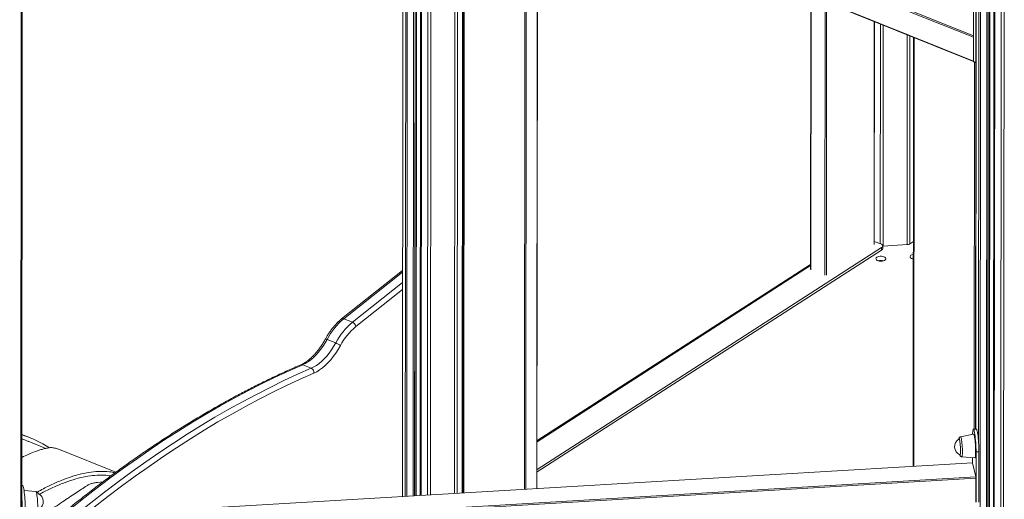
# Model space of a CAD drawing. Units: millimetres. Extents: x -7269 to 16491, y -7449 to 2623.
# Drawn here: x 13852 to 14849, y -4835 to -4350 of the extents above; entities that cross this region are included whole.
import ezdxf

# ---------------------------------------------------------------- set-up
doc = ezdxf.new("R2010")
doc.units = ezdxf.units.MM

msp = doc.modelspace()

# ---------------------------------------------------------------- linework, layer by layer
at = {"color": 7, "linetype": 'Continuous', "lineweight": 15}
for p, q in [((14240.46, -3756.27), (14239.66, -4832.6)), ((14253.53, -4831.78), (14254.32, -3768.42)), ((14258.85, -3771.5), (14258.06, -4831.52)), ((14820.56, -3996.09), (14819.99, -4764.39)), ((14832.65, -6391.39), (14834.43, -3992.48)), ((14838.97, -3989.56), (14837.17, -6395.39)), ((14297.1, -4182.9), (14817.6, -4392.41)), ((14300.27, -4829.02), (14300.75, -4184.37)), ((14301.92, -4184.84), (14301.44, -4828.95)), ((14375.82, -4824.55), (14376.28, -4214.77)), ((13853.06, -6446.19), (13854.66, -4296.45)), ((14653, -4326.16), (14652.79, -4602.66)), ((14817.59, -4392.3), (14817.63, -4341.3)), ((14819.95, -4393.25), (14819.98, -4342.25)), ((14717.26, -4577.23), (14717.43, -4352.09)), ((14757.06, -4368.04), (14756.73, -4802.01)), ((14817.59, -4392.3), (14819.95, -4393.25)), ((14817.84, -4392.83), (14820.19, -4393.78)), ((14717.27, -4574.39), (14723.88, -4577.05)), ((14756.9, -4574.49), (14752.84, -4577.11)), ((14375.84, -4805.18), (14724.7, -4580.63)), ((14375.84, -4807.76), (14724.7, -4583.21)), ((14724.7, -4583.21), (14724.7, -4580.63)), ((14750.83, -4577.68), (14725.78, -4579.16)), ((14725.78, -4581.63), (14725.78, -4579.05)), ((14239.83, -4604.02), (14178.09, -4652.83)), ((14652.79, -4597.68), (14375.86, -4775.93)), ((14180.31, -4652.71), (14188.94, -4656.19)), ((14163.47, -4673.59), (14172.1, -4677.06)), ((14138.65, -4699.33), (14147.28, -4702.81)), ((13862.29, -4772.98), (13854.31, -4769.77)), ((14817.73, -4769.5), (14804.65, -4772.15)), ((14820.53, -4764.36), (14817.56, -4764.54)), ((13878.64, -4783.87), (13860.79, -4776.69)), ((13949.51, -4808.09), (13892.34, -4785.08)), ((14805.85, -4792.38), (14819.15, -4793.46)), ((14816.66, -4793.26), (14816.66, -4798.46)), ((14820.2, -4838.47), (14820.23, -4787.47)), ((14820.23, -4787.47), (14823.21, -4787.29)), ((14823.18, -4838.3), (14823.21, -4787.29)), ((14816.72, -4798.46), (13857.83, -4855.2)), ((14816.78, -4798.6), (14820.04, -4812.75)), ((13855.16, -4821.48), (13854.27, -4821.54)), ((13930.85, -4818.35), (13936.46, -4817.76)), ((14820.16, -4814.12), (14820.14, -4838.22)), ((13868.66, -4827.53), (13856.61, -4826.55))]:
    msp.add_line(p, q, dxfattribs=at)
at = {"color": 8, "linetype": 'Continuous', "lineweight": 15}
for p, q in [((14239.69, -4832.6), (14240.49, -3756.26)), ((14242.54, -4832.43), (14243.35, -3757.36)), ((14244.04, -4832.35), (14244.84, -3759.21)), ((14250.59, -4831.96), (14251.38, -3766.01)), ((14251.99, -4831.88), (14252.79, -3767.17)), ((14253.31, -4831.8), (14254.11, -3768.26)), ((14257.67, -4831.54), (14258.46, -3771.26)), ((14258.44, -4831.49), (14259.23, -3771.74)), ((14264.99, -4831.11), (14265.77, -3774.98)), ((14267.93, -4830.93), (14268.72, -3775.99)), ((14292.21, -4829.49), (14293, -3775.95)), ((14844.1, -6398.43), (14845.9, -3983.5)), ((14847.05, -6398.85), (14848.85, -3980.69)), ((14820.02, -4764.39), (14820.59, -3996.09)), ((14822.87, -4777.91), (14823.45, -3996.01)), ((14823.16, -6390), (14824.94, -3995.88)), ((14829.71, -6392.63), (14831.49, -3994.01)), ((14831.11, -6392.55), (14832.9, -3993.36)), ((14832.43, -6391.7), (14834.22, -3992.57)), ((14836.79, -6388), (14838.58, -3989.81)), ((14837.55, -6395.79), (14839.35, -3989.29)), ((14817.61, -4367.88), (14296.87, -4158.26)), ((14297.49, -4157), (14817.61, -4366.37)), ((14294.89, -4829.34), (14295.37, -4182.52)), ((14296.85, -4182.37), (14817.59, -4391.98)), ((14300.06, -4829.03), (14300.54, -4184.28)), ((14302.3, -4184.99), (14301.82, -4828.93)), ((14363.05, -4825.3), (14363.51, -4209.63)), ((14364.91, -4210.19), (14364.46, -4825.22)), ((14375.61, -4824.56), (14376.06, -4214.68)), ((13853.8, -4297.01), (13852.2, -6447.45)), ((14653.38, -4326.31), (14653.17, -4603.06)), ((14667.3, -4608.75), (14667.5, -4331.99)), ((14668.91, -4332.56), (14668.7, -4608.67)), ((14717.05, -4577.55), (14717.22, -4352.01)), ((14723.2, -4576.78), (14723.36, -4354.48)), ((14726.14, -4579.14), (14726.31, -4355.66)), ((14750.42, -4577.7), (14750.58, -4365.44)), ((14753.09, -4576.94), (14753.25, -4366.51)), ((14757.44, -4368.2), (14757.11, -4801.99)), ((14818.37, -4764.49), (14818.64, -4393.16)), ((14820.05, -4393.72), (14819.77, -4764.4)), ((14722.3, -4593.84), (14722.3, -4594.37)), ((14725.25, -4593.81), (14725.25, -4594.4)), ((14652.79, -4599), (14375.86, -4777.25)), ((14239.83, -4605.66), (14180.31, -4652.71)), ((14188.94, -4656.19), (14239.82, -4615.97)), ((14239.81, -4623.18), (14192.34, -4660.71)), ((14816.78, -4798.6), (13857.83, -4855.34)), ((13857.82, -4869.69), (14820.04, -4812.75)), ((14820.16, -4814.12), (13857.82, -4871.06))]:
    msp.add_line(p, q, dxfattribs=at)
at = {"color": 7, "linetype": 'Continuous', "lineweight": 15, "flags": 128}
for points in [[(14820.27, -4393.8), (14820.22, -4393.79), (14820.13, -4393.74), (14820.05, -4393.66), (14819.99, -4393.55), (14819.96, -4393.41), (14819.95, -4393.25)], [(14724.7, -4580.63), (14725.23, -4580.21), (14725.59, -4579.74), (14725.76, -4579.25), (14725.74, -4578.75), (14725.53, -4578.26), (14725.14, -4577.81), (14724.58, -4577.4), (14723.88, -4577.05)], [(14726.97, -4589.96), (14725.79, -4589.61), (14724.48, -4589.43), (14723.12, -4589.44), (14721.81, -4589.63), (14720.66, -4590), (14719.74, -4590.51), (14719.13, -4591.13), (14718.87, -4591.81), (14718.99, -4592.5), (14719.46, -4593.15), (14720.26, -4593.71), (14721.33, -4594.14), (14722.59, -4594.41), (14723.94, -4594.5), (14725.29, -4594.39), (14726.53, -4594.11), (14727.57, -4593.66), (14728.34, -4593.09), (14728.78, -4592.44), (14728.85, -4591.74), (14728.55, -4591.07), (14727.91, -4590.46), (14726.97, -4589.96)], [(14756.89, -4587.49), (14756.41, -4587.58), (14755.25, -4587.95), (14754.34, -4588.47), (14753.73, -4589.08), (14753.47, -4589.77), (14753.58, -4590.46), (14754.06, -4591.11), (14754.86, -4591.67), (14755.93, -4592.1), (14756.89, -4592.32)], [(14756.89, -4591.79), (14756.4, -4591.89), (14755.79, -4592.06)], [(14163.47, -4673.59), (14161.37, -4677.21), (14159.14, -4680.66), (14156.79, -4683.91), (14154.35, -4686.94), (14151.82, -4689.72), (14149.23, -4692.24), (14146.6, -4694.48), (14143.95, -4696.41), (14141.29, -4698.03), (14138.65, -4699.33)], [(14147.28, -4702.81), (14149.92, -4701.51), (14152.58, -4699.89), (14155.23, -4697.95), (14157.87, -4695.71), (14160.45, -4693.19), (14162.98, -4690.41), (14165.42, -4687.38), (14167.77, -4684.13), (14170, -4680.68), (14172.1, -4677.06)], [(14176.84, -4679.91), (14174.58, -4683.82), (14172.17, -4687.55), (14169.63, -4691.06), (14166.99, -4694.33), (14164.27, -4697.33), (14161.47, -4700.06), (14158.63, -4702.47), (14155.76, -4704.56), (14152.89, -4706.32), (14150.04, -4707.72)], [(14820.23, -4787.47), (14820.21, -4785.32), (14820.15, -4783.03), (14820.04, -4780.67), (14819.9, -4778.28), (14819.72, -4775.93), (14819.51, -4773.67), (14819.27, -4771.56), (14819.01, -4769.66), (14818.74, -4768), (14818.47, -4766.63), (14818.19, -4765.59), (14817.92, -4764.89), (14817.66, -4764.56), (14817.42, -4764.61), (14817.21, -4765.02), (14817.02, -4765.81), (14816.88, -4766.93), (14816.77, -4768.37), (14816.71, -4769.71)], [(14819, -4774.25), (14818.76, -4772.7), (14818.52, -4771.42), (14818.28, -4770.44), (14818.04, -4769.8), (14817.81, -4769.52), (14817.73, -4769.5)], [(14823.21, -4787.29), (14823.19, -4785.14), (14823.13, -4782.86), (14823.02, -4780.49), (14822.88, -4778.1), (14822.7, -4775.75), (14822.49, -4773.49), (14822.25, -4771.38), (14821.99, -4769.48), (14821.72, -4767.82), (14821.45, -4766.45), (14821.17, -4765.41), (14820.9, -4764.71), (14820.64, -4764.39), (14820.53, -4764.36)], [(14803.92, -4777.45), (14803.73, -4776.21), (14803.54, -4775.23), (14803.34, -4774.57), (14803.15, -4774.25), (14803.03, -4774.24)], [(14804, -4790.49), (14804.13, -4790.44), (14804.28, -4790.05), (14804.39, -4789.33), (14804.47, -4788.3), (14804.5, -4787.01), (14804.5, -4785.52), (14804.45, -4783.9), (14804.37, -4782.2), (14804.25, -4780.51), (14804.1, -4778.91), (14803.92, -4777.45)], [(14819.15, -4793.46), (14819.3, -4793.37), (14819.48, -4792.93), (14819.63, -4792.14), (14819.74, -4791.03), (14819.82, -4789.63), (14819.85, -4787.98), (14819.84, -4786.14), (14819.79, -4784.15), (14819.7, -4782.08), (14819.57, -4779.99), (14819.4, -4777.95), (14819.21, -4776.02), (14819, -4774.25)], [(13857.84, -4844.42), (13857.82, -4842.27), (13857.76, -4839.98), (13857.65, -4837.62), (13857.51, -4835.23), (13857.33, -4832.87), (13857.11, -4830.62), (13856.88, -4828.51), (13856.62, -4826.6), (13856.35, -4824.95), (13856.07, -4823.58), (13855.79, -4822.54), (13855.52, -4821.84), (13855.26, -4821.51), (13855.16, -4821.48)]]:
    msp.add_lwpolyline(points, dxfattribs=at)
at = {"color": 8, "linetype": 'Continuous', "lineweight": 15, "flags": 128}
for points in [[(14163.47, -4673.59), (14162.89, -4673.37), (14162.39, -4673.22), (14161.99, -4673.15), (14161.72, -4673.16), (14161.57, -4673.24), (14161.57, -4673.25)], [(14138.65, -4699.33), (14124.8, -4705.44), (14110.93, -4711.88), (14097.03, -4718.65), (14083.1, -4725.74), (14069.15, -4733.15), (14055.19, -4740.89), (14041.22, -4748.95), (14027.23, -4757.33), (14013.24, -4766.02), (13999.25, -4775.03), (13985.26, -4784.34), (13971.28, -4793.97), (13957.3, -4803.9), (13943.33, -4814.14), (13929.39, -4824.68), (13915.46, -4835.52), (13901.55, -4846.65), (13893.7, -4853.08)], [(13907.56, -4852.26), (13910.18, -4850.12), (13924.09, -4838.99), (13938.02, -4828.15), (13951.97, -4817.62), (13965.93, -4807.38), (13979.91, -4797.45), (13993.89, -4787.82), (14007.88, -4778.5), (14021.87, -4769.5), (14035.86, -4760.8), (14049.85, -4752.43), (14063.82, -4744.37), (14077.79, -4736.63), (14091.73, -4729.21), (14105.66, -4722.12), (14119.56, -4715.35), (14133.43, -4708.92), (14147.28, -4702.81)], [(14150.04, -4707.72), (14136.23, -4713.81), (14122.4, -4720.23), (14108.54, -4726.97), (14094.65, -4734.05), (14080.74, -4741.44), (14066.82, -4749.16), (14052.89, -4757.19), (14038.94, -4765.55), (14024.99, -4774.21), (14011.04, -4783.2), (13997.09, -4792.49), (13983.14, -4802.09), (13969.21, -4811.99), (13955.28, -4822.2), (13941.37, -4832.71), (13927.48, -4843.51), (13917.24, -4851.68)], [(14804.65, -4772.15), (14804.74, -4772.17), (14804.95, -4772.47), (14805.17, -4773.14), (14805.4, -4774.13), (14805.62, -4775.41), (14805.83, -4776.95), (14806.01, -4778.67), (14806.17, -4780.53), (14806.3, -4782.45), (14806.39, -4784.36), (14806.44, -4786.19), (14806.45, -4787.89), (14806.41, -4789.37), (14806.33, -4790.61), (14806.22, -4791.54), (14806.07, -4792.13), (14805.89, -4792.37), (14805.85, -4792.38)], [(13869.71, -4831.54), (13869.49, -4830.13), (13869.27, -4828.98), (13869.04, -4828.15), (13868.83, -4827.66), (13868.66, -4827.53)], [(13869.86, -4847.76), (13869.96, -4847.69), (13870.13, -4847.27), (13870.26, -4846.5), (13870.36, -4845.41), (13870.41, -4844.05), (13870.43, -4842.45), (13870.4, -4840.68), (13870.33, -4838.79), (13870.22, -4836.87), (13870.08, -4834.98), (13869.9, -4833.18), (13869.71, -4831.54)]]:
    msp.add_lwpolyline(points, dxfattribs=at)
at = {"color": 7, "linetype": 'Continuous', "lineweight": 15}
for centre, radius, start, end in [((14818.12, -4392.38), 0.537, 172.05135, 237.92252), ((14723.85, -4581.47), 1.94, 296.14646, 355.17134), ((14750.71, -4573.41), 4.26, 271.70412, 299.98256), ((14723.86, -4602.76), 9.06, 72.83164, 107.08291), ((14224.41, -4705.53), 68.81, 129.86092, 152.33647), ((14233.05, -4709.01), 68.81, 129.86092, 152.33647), ((14232.91, -4709.3), 63.31, 129.86087, 152.33653), ((14186.6, -4661.48), 5.79, 7.68422, 66.17537), ((14165.91, -4692.73), 16.85, 49.55584, 68.46056), ((14145.15, -4707.23), 4.91, 354.33, 64.33851), ((14807.68, -4782.12), 9.15, 120.49817, 246.27475), ((14816.6, -4798.59), 0.177, 358.48442, 48.52539), ((14812.71, -4814.06), 7.45, 359.56784, 10.12947), ((13714.52, -4845.05), 140.34, 0.18621, 5.30229), ((13866.84, -4837.79), 9.15, 302.94975, 63.93044)]:
    msp.add_arc(centre, radius, start, end, dxfattribs=at)
at = {"color": 8, "linetype": 'Continuous', "lineweight": 15}
for centre, radius, start, end in [((14179.3, -4654.59), 2.14, 61.67057, 124.41039), ((14137.63, -4701.62), 2.5, 66.08448, 112.25704)]:
    msp.add_arc(centre, radius, start, end, dxfattribs=at)
at = {"color": 7, "linetype": 'Continuous', "lineweight": 15}
for points, knots in [([(14178.09, -4652.83), (14177.64, -4653.2), (14176.34, -4654.25), (14174.23, -4656.18), (14171.8, -4658.69), (14169.44, -4661.42), (14167.18, -4664.34), (14165.02, -4667.45), (14163.15, -4670.43), (14162.04, -4672.41), (14161.57, -4673.25)], [0, 0, 0, 0, 0.073111, 0.211231, 0.349123, 0.486757, 0.624115, 0.761216, 0.898096, 1, 1, 1, 1]), ([(14161.57, -4673.25), (14161.23, -4673.84), (14160.27, -4675.57), (14158.59, -4678.34), (14156.5, -4681.47), (14154.32, -4684.42), (14152.07, -4687.17), (14149.78, -4689.7), (14147.45, -4692), (14145.1, -4694.05), (14142.76, -4695.85), (14140.45, -4697.38), (14138.42, -4698.52), (14137.18, -4699.08), (14136.69, -4699.3)], [0, 0, 0, 0, 0.04718, 0.137278, 0.227279, 0.317138, 0.406825, 0.496315, 0.585583, 0.67462, 0.763427, 0.852039, 0.940536, 1, 1, 1, 1]), ([(14136.69, -4699.3), (14134.41, -4700.29), (14127.83, -4703.14), (14116.91, -4708.08), (14103.92, -4714.22), (14090.91, -4720.65), (14077.88, -4727.37), (14064.83, -4734.36), (14051.77, -4741.64), (14038.7, -4749.19), (14025.62, -4757.02), (14012.54, -4765.13), (13999.46, -4773.51), (13986.38, -4782.16), (13973.31, -4791.08), (13960.24, -4800.27), (13947.19, -4809.72), (13934.15, -4819.44), (13921.12, -4829.41), (13908.11, -4839.66), (13898.24, -4847.6), (13892.71, -4852.2), (13891.49, -4853.21)], [0, 0, 0, 0, 0.027996, 0.081157, 0.13432, 0.187484, 0.240651, 0.293819, 0.346989, 0.40016, 0.453331, 0.506503, 0.559676, 0.612849, 0.666022, 0.719195, 0.772368, 0.825541, 0.878713, 0.931885, 0.985056, 1, 1, 1, 1]), ([(13882.21, -4783.26), (13880, -4781.92), (13874.94, -4778.87), (13867.43, -4775.12), (13860.29, -4772.05), (13856.08, -4770.79), (13854.31, -4770.26)], [0, 0, 0, 0, 0.222118, 0.50751, 0.792899, 1, 1, 1, 1]), ([(14804.65, -4772.19), (14804.52, -4772.21), (14804.16, -4772.26), (14803.69, -4772.59), (14803.31, -4773.02), (14803.07, -4773.46), (14802.91, -4773.93), (14802.83, -4774.26), (14802.8, -4774.52), (14802.79, -4774.56)], [0, 0, 0, 0, 0.090207, 0.245091, 0.387382, 0.534456, 0.707824, 0.955987, 1, 1, 1, 1]), ([(13854.29, -4792.98), (13856.54, -4791.92), (13861.44, -4789.61), (13867.41, -4787.24), (13872.58, -4785.44), (13876.71, -4784.25), (13880.37, -4783.44), (13882.36, -4783.22), (13883.36, -4783.11)], [0, 0, 0, 0, 0.176065, 0.382072, 0.536543, 0.691017, 0.845497, 1, 1, 1, 1]), ([(13860.77, -4776.76), (13859.91, -4776.38), (13857.66, -4775.4), (13855.59, -4774.81), (13854.3, -4774.45)], [0, 0, 0, 0, 0.382017, 1, 1, 1, 1]), ([(13883.36, -4783.11), (13883.85, -4783.09), (13884.82, -4783.06), (13886.54, -4783.28), (13888.45, -4783.72), (13890.38, -4784.31), (13891.75, -4784.85), (13892.34, -4785.09)], [0, 0, 0, 0, 0.210155, 0.420325, 0.630476, 0.840624, 1, 1, 1, 1]), ([(14803.64, -4789.9), (14803.7, -4790.14), (14803.82, -4790.59), (14804.03, -4791.11), (14804.35, -4791.62), (14804.85, -4792.06), (14805.38, -4792.34), (14805.73, -4792.34), (14805.83, -4792.34)], [0, 0, 0, 0, 0.265397, 0.47618, 0.643938, 0.786487, 0.937116, 1, 1, 1, 1]), ([(13948.73, -4808.65), (13947.4, -4808.33), (13943.51, -4807.38), (13936.29, -4806.98), (13927.17, -4807.4), (13917.41, -4808.97), (13907.08, -4811.63), (13896.25, -4815.38), (13884.93, -4820.3), (13876.15, -4824.59), (13871.07, -4827.56), (13870.01, -4828.18)], [0, 0, 0, 0, 0.066802, 0.195312, 0.323762, 0.452192, 0.580642, 0.709153, 0.837662, 0.966111, 1, 1, 1, 1]), ([(13944.51, -4811.76), (13944.14, -4811.69), (13941.21, -4811.06), (13935.13, -4810.79), (13926.17, -4811.19), (13916.55, -4812.75), (13906.38, -4815.39), (13895.71, -4819.09), (13884.54, -4823.97), (13876.62, -4827.79), (13872.35, -4830.27), (13872.05, -4830.45)], [0, 0, 0, 0, 0.019999, 0.158493, 0.296968, 0.435455, 0.573916, 0.712384, 0.850848, 0.989298, 1, 1, 1, 1]), ([(13871.62, -4854.38), (13871.64, -4854.37), (13874.57, -4852.33), (13880.05, -4848.56), (13887.99, -4843.12), (13895.44, -4838.08), (13902.41, -4833.4), (13908.87, -4829.11), (13914.84, -4825.16), (13918.36, -4822.85), (13920.11, -4821.7)], [0, 0, 0, 0, 0.001182, 0.143869, 0.286555, 0.429242, 0.571869, 0.714382, 0.857015, 1, 1, 1, 1]), ([(13920.11, -4821.7), (13920.56, -4821.43), (13921.45, -4820.88), (13923, -4820.18), (13924.72, -4819.57), (13926.6, -4819.06), (13928.63, -4818.64), (13930.11, -4818.44), (13930.85, -4818.35)], [0, 0, 0, 0, 0.166652, 0.333343, 0.5, 0.666621, 0.833074, 1, 1, 1, 1]), ([(13870.95, -4830.32), (13870.94, -4830.29), (13870.86, -4829.87), (13870.72, -4829.4), (13870.48, -4828.8), (13870.16, -4828.29), (13869.66, -4827.85), (13869.14, -4827.57), (13868.79, -4827.57), (13868.68, -4827.57)], [0, 0, 0, 0, 0.025483, 0.335854, 0.526614, 0.678433, 0.807436, 0.943753, 1, 1, 1, 1])]:
    msp.add_open_spline(points, degree=3, knots=knots, dxfattribs=at)

doc.saveas('drawing.dxf')
